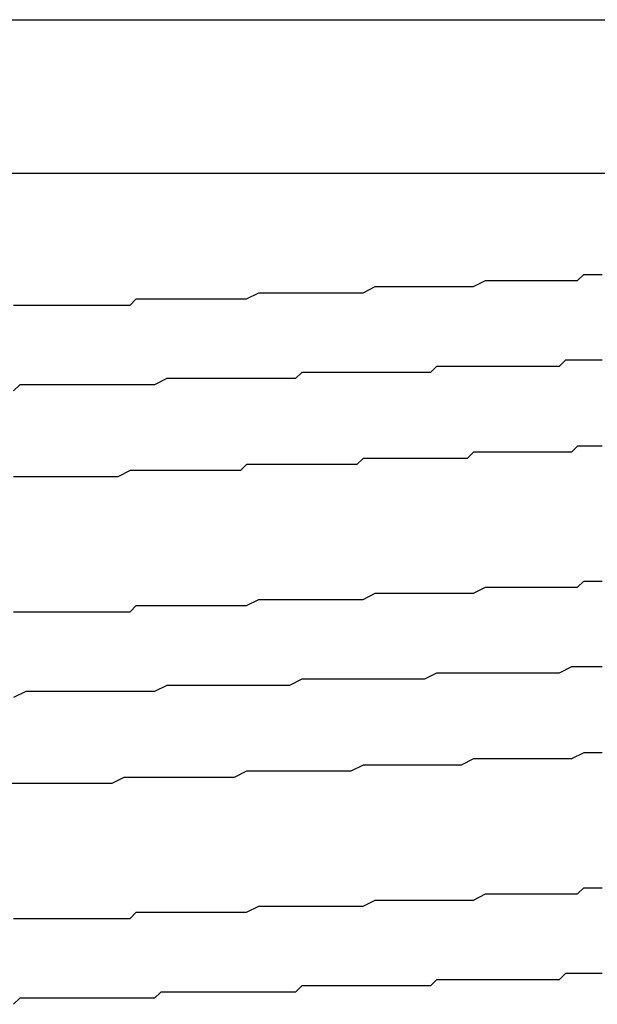
# Model space of a CAD drawing. Extents: x 0 to 2100, y 0 to 1485.
# Drawn here: x 1110 to 1111, y 1233 to 1235 of the extents above; entities that cross this region are included whole.
import ezdxf

# ---------------------------------------------------------------- set-up
doc = ezdxf.new("R2010")
doc.units = 0
doc.header["$LTSCALE"] = 5
doc.layers.add('VISIBLE__ISO_', color=7, linetype='CONTINUOUS')

msp = doc.modelspace()

# ---------------------------------------------------------------- linework, layer by layer
at = {"layer": 'VISIBLE__ISO_'}
for p, q in [((1105.6569, 1234.7452), (1113.6569, 1234.7452)), ((1105.9069, 1234.4952), (1113.4069, 1234.4952))]:
    msp.add_line(p, q, dxfattribs=at)
for points in [[(1109.75, 1234.28, 0), (1109.77, 1234.28, 0), (1109.78, 1234.28, 0), (1109.8, 1234.28, 0), (1109.81, 1234.28, 0), (1109.83, 1234.28, 0), (1109.85, 1234.28, 0), (1109.86, 1234.28, 0), (1109.88, 1234.28, 0), (1109.89, 1234.28, 0), (1109.91, 1234.28, 0), (1109.92, 1234.28, 0), (1109.94, 1234.28, 0), (1109.95, 1234.29, 0), (1109.97, 1234.29, 0), (1109.98, 1234.29, 0), (1110, 1234.29, 0), (1110.01, 1234.29, 0), (1110.03, 1234.29, 0), (1110.04, 1234.29, 0), (1110.06, 1234.29, 0), (1110.08, 1234.29, 0), (1110.09, 1234.29, 0), (1110.11, 1234.29, 0), (1110.12, 1234.29, 0), (1110.13, 1234.29, 0), (1110.15, 1234.3, 0), (1110.16, 1234.3, 0), (1110.18, 1234.3, 0), (1110.19, 1234.3, 0), (1110.21, 1234.3, 0), (1110.22, 1234.3, 0), (1110.24, 1234.3, 0), (1110.25, 1234.3, 0), (1110.27, 1234.3, 0), (1110.28, 1234.3, 0), (1110.3, 1234.3, 0), (1110.31, 1234.3, 0), (1110.32, 1234.3, 0), (1110.34, 1234.31, 0), (1110.35, 1234.31, 0), (1110.37, 1234.31, 0), (1110.38, 1234.31, 0), (1110.39, 1234.31, 0), (1110.41, 1234.31, 0), (1110.42, 1234.31, 0), (1110.44, 1234.31, 0), (1110.45, 1234.31, 0), (1110.46, 1234.31, 0), (1110.48, 1234.31, 0), (1110.49, 1234.31, 0), (1110.5, 1234.31, 0), (1110.52, 1234.32, 0), (1110.53, 1234.32, 0), (1110.54, 1234.32, 0), (1110.55, 1234.32, 0), (1110.57, 1234.32, 0), (1110.58, 1234.32, 0), (1110.59, 1234.32, 0), (1110.6, 1234.32, 0), (1110.62, 1234.32, 0), (1110.63, 1234.32, 0), (1110.64, 1234.32, 0), (1110.65, 1234.32, 0), (1110.67, 1234.32, 0), (1110.68, 1234.33, 0), (1110.69, 1234.33, 0), (1110.7, 1234.33, 0), (1110.71, 1234.33, 0)], [(1110.71, 1234.19, 0), (1110.7, 1234.19, 0), (1110.68, 1234.19, 0), (1110.67, 1234.19, 0), (1110.66, 1234.19, 0), (1110.65, 1234.19, 0), (1110.64, 1234.18, 0), (1110.62, 1234.18, 0), (1110.61, 1234.18, 0), (1110.6, 1234.18, 0), (1110.58, 1234.18, 0), (1110.57, 1234.18, 0), (1110.56, 1234.18, 0), (1110.55, 1234.18, 0), (1110.53, 1234.18, 0), (1110.52, 1234.18, 0), (1110.51, 1234.18, 0), (1110.49, 1234.18, 0), (1110.48, 1234.18, 0), (1110.47, 1234.18, 0), (1110.46, 1234.18, 0), (1110.44, 1234.18, 0), (1110.43, 1234.17, 0), (1110.42, 1234.17, 0), (1110.4, 1234.17, 0), (1110.39, 1234.17, 0), (1110.37, 1234.17, 0), (1110.36, 1234.17, 0), (1110.35, 1234.17, 0), (1110.33, 1234.17, 0), (1110.32, 1234.17, 0), (1110.31, 1234.17, 0), (1110.29, 1234.17, 0), (1110.28, 1234.17, 0), (1110.27, 1234.17, 0), (1110.25, 1234.17, 0), (1110.24, 1234.17, 0), (1110.22, 1234.17, 0), (1110.21, 1234.16, 0), (1110.2, 1234.16, 0), (1110.18, 1234.16, 0), (1110.17, 1234.16, 0), (1110.15, 1234.16, 0), (1110.14, 1234.16, 0), (1110.13, 1234.16, 0), (1110.11, 1234.16, 0), (1110.1, 1234.16, 0), (1110.08, 1234.16, 0), (1110.07, 1234.16, 0), (1110.05, 1234.16, 0), (1110.04, 1234.16, 0), (1110.02, 1234.16, 0), (1110.01, 1234.16, 0), (1110, 1234.16, 0), (1109.98, 1234.15, 0), (1109.97, 1234.15, 0), (1109.95, 1234.15, 0), (1109.94, 1234.15, 0), (1109.92, 1234.15, 0), (1109.91, 1234.15, 0), (1109.89, 1234.15, 0), (1109.88, 1234.15, 0), (1109.86, 1234.15, 0), (1109.85, 1234.15, 0), (1109.84, 1234.15, 0), (1109.82, 1234.15, 0), (1109.81, 1234.15, 0), (1109.79, 1234.15, 0), (1109.78, 1234.15, 0), (1109.76, 1234.15, 0), (1109.75, 1234.14, 0)], [(1110.71, 1234.05, 0), (1110.7, 1234.05, 0), (1110.69, 1234.05, 0), (1110.68, 1234.05, 0), (1110.67, 1234.05, 0), (1110.66, 1234.04, 0), (1110.65, 1234.04, 0), (1110.64, 1234.04, 0), (1110.63, 1234.04, 0), (1110.62, 1234.04, 0), (1110.61, 1234.04, 0), (1110.6, 1234.04, 0), (1110.59, 1234.04, 0), (1110.58, 1234.04, 0), (1110.57, 1234.04, 0), (1110.56, 1234.04, 0), (1110.55, 1234.04, 0), (1110.54, 1234.04, 0), (1110.53, 1234.04, 0), (1110.52, 1234.04, 0), (1110.51, 1234.04, 0), (1110.5, 1234.04, 0), (1110.49, 1234.03, 0), (1110.48, 1234.03, 0), (1110.47, 1234.03, 0), (1110.46, 1234.03, 0), (1110.45, 1234.03, 0), (1110.44, 1234.03, 0), (1110.43, 1234.03, 0), (1110.42, 1234.03, 0), (1110.41, 1234.03, 0), (1110.4, 1234.03, 0), (1110.39, 1234.03, 0), (1110.38, 1234.03, 0), (1110.37, 1234.03, 0), (1110.36, 1234.03, 0), (1110.35, 1234.03, 0), (1110.34, 1234.03, 0), (1110.32, 1234.03, 0), (1110.31, 1234.02, 0), (1110.3, 1234.02, 0), (1110.29, 1234.02, 0), (1110.28, 1234.02, 0), (1110.27, 1234.02, 0), (1110.26, 1234.02, 0), (1110.25, 1234.02, 0), (1110.24, 1234.02, 0), (1110.22, 1234.02, 0), (1110.21, 1234.02, 0), (1110.2, 1234.02, 0), (1110.19, 1234.02, 0), (1110.18, 1234.02, 0), (1110.17, 1234.02, 0), (1110.16, 1234.02, 0), (1110.15, 1234.02, 0), (1110.13, 1234.02, 0), (1110.12, 1234.01, 0), (1110.11, 1234.01, 0), (1110.1, 1234.01, 0), (1110.09, 1234.01, 0), (1110.08, 1234.01, 0), (1110.06, 1234.01, 0), (1110.05, 1234.01, 0), (1110.04, 1234.01, 0), (1110.03, 1234.01, 0), (1110.02, 1234.01, 0), (1110.01, 1234.01, 0), (1109.99, 1234.01, 0), (1109.98, 1234.01, 0), (1109.97, 1234.01, 0), (1109.96, 1234.01, 0), (1109.95, 1234.01, 0), (1109.94, 1234.01, 0), (1109.92, 1234, 0), (1109.91, 1234, 0), (1109.9, 1234, 0), (1109.89, 1234, 0), (1109.88, 1234, 0), (1109.86, 1234, 0), (1109.85, 1234, 0), (1109.84, 1234, 0), (1109.83, 1234, 0), (1109.82, 1234, 0), (1109.8, 1234, 0), (1109.79, 1234, 0), (1109.78, 1234, 0), (1109.77, 1234, 0), (1109.76, 1234, 0), (1109.75, 1234, 0)], [(1109.75, 1233.78, 0), (1109.77, 1233.78, 0), (1109.78, 1233.78, 0), (1109.8, 1233.78, 0), (1109.81, 1233.78, 0), (1109.83, 1233.78, 0), (1109.85, 1233.78, 0), (1109.86, 1233.78, 0), (1109.88, 1233.78, 0), (1109.89, 1233.78, 0), (1109.91, 1233.78, 0), (1109.92, 1233.78, 0), (1109.94, 1233.78, 0), (1109.95, 1233.79, 0), (1109.97, 1233.79, 0), (1109.98, 1233.79, 0), (1110, 1233.79, 0), (1110.01, 1233.79, 0), (1110.03, 1233.79, 0), (1110.04, 1233.79, 0), (1110.06, 1233.79, 0), (1110.07, 1233.79, 0), (1110.09, 1233.79, 0), (1110.1, 1233.79, 0), (1110.12, 1233.79, 0), (1110.13, 1233.79, 0), (1110.15, 1233.8, 0), (1110.16, 1233.8, 0), (1110.18, 1233.8, 0), (1110.19, 1233.8, 0), (1110.21, 1233.8, 0), (1110.22, 1233.8, 0), (1110.24, 1233.8, 0), (1110.25, 1233.8, 0), (1110.27, 1233.8, 0), (1110.28, 1233.8, 0), (1110.3, 1233.8, 0), (1110.31, 1233.8, 0), (1110.32, 1233.8, 0), (1110.34, 1233.81, 0), (1110.35, 1233.81, 0), (1110.37, 1233.81, 0), (1110.38, 1233.81, 0), (1110.39, 1233.81, 0), (1110.41, 1233.81, 0), (1110.42, 1233.81, 0), (1110.44, 1233.81, 0), (1110.45, 1233.81, 0), (1110.46, 1233.81, 0), (1110.48, 1233.81, 0), (1110.49, 1233.81, 0), (1110.5, 1233.81, 0), (1110.52, 1233.82, 0), (1110.53, 1233.82, 0), (1110.54, 1233.82, 0), (1110.56, 1233.82, 0), (1110.57, 1233.82, 0), (1110.58, 1233.82, 0), (1110.6, 1233.82, 0), (1110.61, 1233.82, 0), (1110.62, 1233.82, 0), (1110.63, 1233.82, 0), (1110.65, 1233.82, 0), (1110.66, 1233.82, 0), (1110.67, 1233.82, 0), (1110.68, 1233.83, 0), (1110.69, 1233.83, 0), (1110.71, 1233.83, 0)], [(1110.71, 1233.69, 0), (1110.69, 1233.69, 0), (1110.67, 1233.69, 0), (1110.66, 1233.69, 0), (1110.64, 1233.68, 0), (1110.62, 1233.68, 0), (1110.61, 1233.68, 0), (1110.59, 1233.68, 0), (1110.57, 1233.68, 0), (1110.56, 1233.68, 0), (1110.54, 1233.68, 0), (1110.52, 1233.68, 0), (1110.51, 1233.68, 0), (1110.49, 1233.68, 0), (1110.47, 1233.68, 0), (1110.46, 1233.68, 0), (1110.44, 1233.68, 0), (1110.42, 1233.67, 0), (1110.4, 1233.67, 0), (1110.39, 1233.67, 0), (1110.37, 1233.67, 0), (1110.35, 1233.67, 0), (1110.33, 1233.67, 0), (1110.31, 1233.67, 0), (1110.3, 1233.67, 0), (1110.28, 1233.67, 0), (1110.26, 1233.67, 0), (1110.24, 1233.67, 0), (1110.22, 1233.67, 0), (1110.2, 1233.66, 0), (1110.19, 1233.66, 0), (1110.17, 1233.66, 0), (1110.15, 1233.66, 0), (1110.13, 1233.66, 0), (1110.11, 1233.66, 0), (1110.09, 1233.66, 0), (1110.07, 1233.66, 0), (1110.06, 1233.66, 0), (1110.04, 1233.66, 0), (1110.02, 1233.66, 0), (1110, 1233.66, 0), (1109.98, 1233.65, 0), (1109.96, 1233.65, 0), (1109.94, 1233.65, 0), (1109.92, 1233.65, 0), (1109.9, 1233.65, 0), (1109.89, 1233.65, 0), (1109.87, 1233.65, 0), (1109.85, 1233.65, 0), (1109.83, 1233.65, 0), (1109.81, 1233.65, 0), (1109.79, 1233.65, 0), (1109.77, 1233.65, 0), (1109.75, 1233.64, 0)], [(1110.71, 1233.55, 0), (1110.7, 1233.55, 0), (1110.69, 1233.55, 0), (1110.68, 1233.55, 0), (1110.66, 1233.54, 0), (1110.65, 1233.54, 0), (1110.64, 1233.54, 0), (1110.63, 1233.54, 0), (1110.62, 1233.54, 0), (1110.6, 1233.54, 0), (1110.59, 1233.54, 0), (1110.58, 1233.54, 0), (1110.56, 1233.54, 0), (1110.55, 1233.54, 0), (1110.54, 1233.54, 0), (1110.52, 1233.54, 0), (1110.51, 1233.54, 0), (1110.5, 1233.54, 0), (1110.48, 1233.53, 0), (1110.47, 1233.53, 0), (1110.46, 1233.53, 0), (1110.44, 1233.53, 0), (1110.43, 1233.53, 0), (1110.42, 1233.53, 0), (1110.4, 1233.53, 0), (1110.39, 1233.53, 0), (1110.37, 1233.53, 0), (1110.36, 1233.53, 0), (1110.35, 1233.53, 0), (1110.33, 1233.53, 0), (1110.32, 1233.53, 0), (1110.3, 1233.52, 0), (1110.29, 1233.52, 0), (1110.27, 1233.52, 0), (1110.26, 1233.52, 0), (1110.25, 1233.52, 0), (1110.23, 1233.52, 0), (1110.22, 1233.52, 0), (1110.2, 1233.52, 0), (1110.19, 1233.52, 0), (1110.17, 1233.52, 0), (1110.16, 1233.52, 0), (1110.14, 1233.52, 0), (1110.13, 1233.52, 0), (1110.11, 1233.51, 0), (1110.1, 1233.51, 0), (1110.08, 1233.51, 0), (1110.07, 1233.51, 0), (1110.05, 1233.51, 0), (1110.04, 1233.51, 0), (1110.02, 1233.51, 0), (1110.01, 1233.51, 0), (1109.99, 1233.51, 0), (1109.98, 1233.51, 0), (1109.96, 1233.51, 0), (1109.94, 1233.51, 0), (1109.93, 1233.51, 0), (1109.91, 1233.5, 0), (1109.9, 1233.5, 0), (1109.88, 1233.5, 0), (1109.87, 1233.5, 0), (1109.85, 1233.5, 0), (1109.84, 1233.5, 0), (1109.82, 1233.5, 0), (1109.81, 1233.5, 0), (1109.79, 1233.5, 0), (1109.77, 1233.5, 0), (1109.76, 1233.5, 0), (1109.74, 1233.5, 0)], [(1109.75, 1233.28, 0), (1109.77, 1233.28, 0), (1109.78, 1233.28, 0), (1109.8, 1233.28, 0), (1109.81, 1233.28, 0), (1109.83, 1233.28, 0), (1109.84, 1233.28, 0), (1109.86, 1233.28, 0), (1109.87, 1233.28, 0), (1109.89, 1233.28, 0), (1109.91, 1233.28, 0), (1109.92, 1233.28, 0), (1109.94, 1233.28, 0), (1109.95, 1233.29, 0), (1109.97, 1233.29, 0), (1109.98, 1233.29, 0), (1110, 1233.29, 0), (1110.01, 1233.29, 0), (1110.03, 1233.29, 0), (1110.04, 1233.29, 0), (1110.06, 1233.29, 0), (1110.07, 1233.29, 0), (1110.09, 1233.29, 0), (1110.1, 1233.29, 0), (1110.12, 1233.29, 0), (1110.13, 1233.29, 0), (1110.15, 1233.3, 0), (1110.16, 1233.3, 0), (1110.18, 1233.3, 0), (1110.19, 1233.3, 0), (1110.21, 1233.3, 0), (1110.22, 1233.3, 0), (1110.24, 1233.3, 0), (1110.25, 1233.3, 0), (1110.27, 1233.3, 0), (1110.28, 1233.3, 0), (1110.29, 1233.3, 0), (1110.31, 1233.3, 0), (1110.32, 1233.3, 0), (1110.34, 1233.31, 0), (1110.35, 1233.31, 0), (1110.37, 1233.31, 0), (1110.38, 1233.31, 0), (1110.39, 1233.31, 0), (1110.41, 1233.31, 0), (1110.42, 1233.31, 0), (1110.43, 1233.31, 0), (1110.45, 1233.31, 0), (1110.46, 1233.31, 0), (1110.48, 1233.31, 0), (1110.49, 1233.31, 0), (1110.5, 1233.31, 0), (1110.52, 1233.32, 0), (1110.53, 1233.32, 0), (1110.54, 1233.32, 0), (1110.56, 1233.32, 0), (1110.57, 1233.32, 0), (1110.58, 1233.32, 0), (1110.59, 1233.32, 0), (1110.61, 1233.32, 0), (1110.62, 1233.32, 0), (1110.63, 1233.32, 0), (1110.64, 1233.32, 0), (1110.66, 1233.32, 0), (1110.67, 1233.32, 0), (1110.68, 1233.33, 0), (1110.69, 1233.33, 0), (1110.71, 1233.33, 0)], [(1110.71, 1233.19, 0), (1110.7, 1233.19, 0), (1110.68, 1233.19, 0), (1110.67, 1233.19, 0), (1110.66, 1233.19, 0), (1110.65, 1233.19, 0), (1110.64, 1233.18, 0), (1110.62, 1233.18, 0), (1110.61, 1233.18, 0), (1110.6, 1233.18, 0), (1110.58, 1233.18, 0), (1110.57, 1233.18, 0), (1110.56, 1233.18, 0), (1110.55, 1233.18, 0), (1110.53, 1233.18, 0), (1110.52, 1233.18, 0), (1110.51, 1233.18, 0), (1110.49, 1233.18, 0), (1110.48, 1233.18, 0), (1110.47, 1233.18, 0), (1110.45, 1233.18, 0), (1110.44, 1233.18, 0), (1110.43, 1233.17, 0), (1110.41, 1233.17, 0), (1110.4, 1233.17, 0), (1110.39, 1233.17, 0), (1110.37, 1233.17, 0), (1110.36, 1233.17, 0), (1110.35, 1233.17, 0), (1110.33, 1233.17, 0), (1110.32, 1233.17, 0), (1110.31, 1233.17, 0), (1110.29, 1233.17, 0), (1110.28, 1233.17, 0), (1110.26, 1233.17, 0), (1110.25, 1233.17, 0), (1110.24, 1233.17, 0), (1110.22, 1233.17, 0), (1110.21, 1233.16, 0), (1110.19, 1233.16, 0), (1110.18, 1233.16, 0), (1110.17, 1233.16, 0), (1110.15, 1233.16, 0), (1110.14, 1233.16, 0), (1110.12, 1233.16, 0), (1110.11, 1233.16, 0), (1110.1, 1233.16, 0), (1110.08, 1233.16, 0), (1110.07, 1233.16, 0), (1110.05, 1233.16, 0), (1110.04, 1233.16, 0), (1110.02, 1233.16, 0), (1110.01, 1233.16, 0), (1109.99, 1233.16, 0), (1109.98, 1233.15, 0), (1109.97, 1233.15, 0), (1109.95, 1233.15, 0), (1109.94, 1233.15, 0), (1109.92, 1233.15, 0), (1109.91, 1233.15, 0), (1109.89, 1233.15, 0), (1109.88, 1233.15, 0), (1109.86, 1233.15, 0), (1109.85, 1233.15, 0), (1109.83, 1233.15, 0), (1109.82, 1233.15, 0), (1109.81, 1233.15, 0), (1109.79, 1233.15, 0), (1109.78, 1233.15, 0), (1109.76, 1233.15, 0), (1109.75, 1233.14, 0)]]:
    msp.add_polyline3d(points, dxfattribs=at)

doc.saveas('drawing.dxf')
